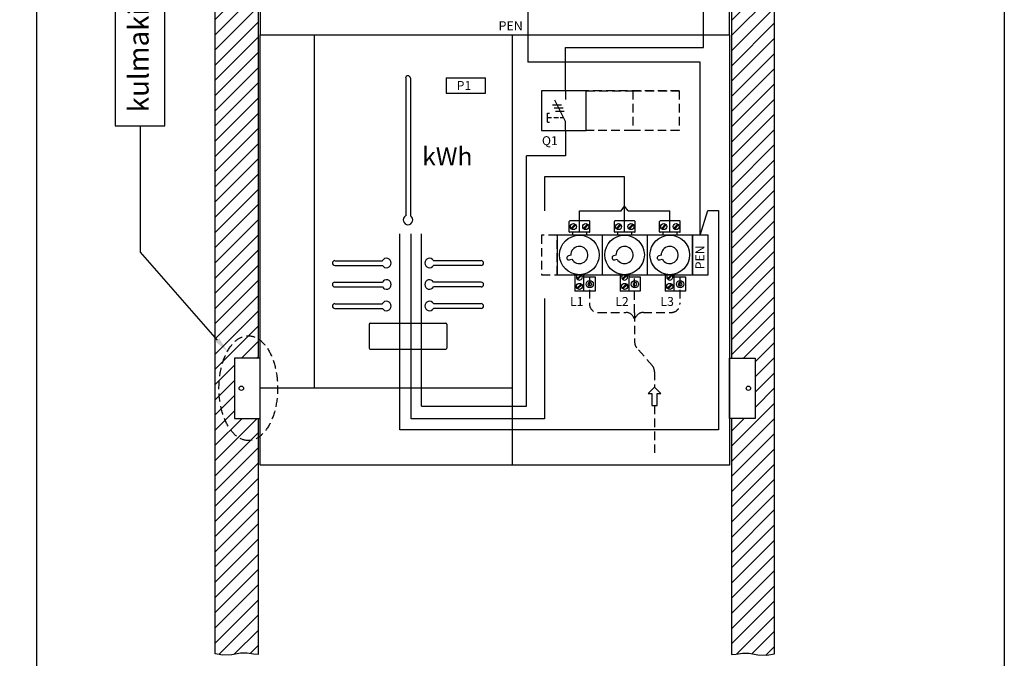
# Model space of a CAD drawing. Extents: x 0 to 7457, y 0 to 3484.
# Drawn here: x 6313 to 7457, y 759 to 1502 of the extents above; entities that cross this region are included whole.
import ezdxf

# ---------------------------------------------------------------- set-up
doc = ezdxf.new("R2010")
doc.units = 0
doc.header["$LTSCALE"] = 40
doc.header["$MEASUREMENT"] = 0
doc.linetypes.add('HIDDEN', pattern=[0.375, 0.25, -0.125])
for name, color, linetype in [('EHYTV1', 1, 'CONTINUOUS'), ('EHYTV5', 5, 'CONTINUOUS'), ('KATKOV1', 1, 'HIDDEN'), ('TEXT15', 1, 'CONTINUOUS'), ('TEXT35', 3, 'CONTINUOUS')]:
    doc.layers.add(name, color=color, linetype=linetype)
doc.styles.add('ROMANS', font='romans')

# ---------------------------------------------------------------- blocks, each defined once
blk = doc.blocks.new('KVC_63-57_paavar_sulakkeet')
at = {"layer": 'EHYTV1'}
for p, q in [((-64.3, 27), (-64.3, 38.9)), ((-40.9, 39.5), (-63.7, 39.5)), ((-57.5, 35.8), (-62.3, 30.9)), ((-56.6, 34.9), (-61.5, 30.1)), ((-43.1, 35.8), (-48, 30.9)), ((-42.2, 34.9), (-47.1, 30.1)), ((-40.3, 27), (-40.3, 38.9)), ((-11.8, 27), (-11.8, 38.9)), ((11.6, 39.5), (-11.2, 39.5)), ((-5, 35.8), (-9.8, 30.9)), ((-4.1, 34.9), (-9, 30.1)), ((9.4, 35.8), (4.5, 30.9)), ((10.3, 34.9), (5.4, 30.1)), ((12.2, 27), (12.2, 38.9)), ((40.7, 27), (40.7, 38.9)), ((64.1, 39.5), (41.3, 39.5)), ((47.5, 35.8), (42.7, 30.9)), ((48.4, 34.9), (43.5, 30.1)), ((61.9, 35.8), (57, 30.9)), ((62.8, 34.9), (57.9, 30.1)), ((64.7, 27), (64.7, 38.9)), ((79, 23), (-78.5, 23)), ((-78.5, 23), (-78.5, -23)), ((-40.9, 26.4), (-63.7, 26.4)), ((-60.6, 26.4), (-60.6, 23)), ((-44.4, 26.4), (-44.4, 23)), ((-26, 23), (-26, -23)), ((11.6, 26.4), (-11.2, 26.4)), ((-8.1, 26.4), (-8.1, 23)), ((8.1, 26.4), (8.1, 23)), ((26.5, -23), (26.5, 23)), ((64.1, 26.4), (41.3, 26.4)), ((44.4, 26.4), (44.4, 23)), ((60.6, 26.4), (60.6, 23)), ((79, -23), (79, 23)), ((-78.5, -23), (79, -23)), ((-57.7, -23), (-57.7, -42)), ((-50.6, -23), (-55.4, -27.7)), ((-50.5, -33.8), (-55.4, -38.6)), ((-49.6, -23.7), (-54.5, -28.6)), ((-47.3, -42), (-47.3, -23)), ((-47.3, -25.6), (-34.3, -25.6)), ((-34.3, -25.6), (-34.3, -42)), ((-5.2, -23), (-5.2, -42)), ((1.9, -23), (-2.9, -27.7)), ((2, -33.8), (-2.9, -38.6)), ((2.9, -23.7), (-2, -28.6)), ((5.2, -42), (5.2, -23)), ((5.2, -25.6), (18.2, -25.6)), ((18.2, -25.6), (18.2, -42)), ((47.3, -23), (47.3, -42)), ((54.4, -23), (49.6, -27.7)), ((54.5, -33.8), (49.6, -38.6)), ((55.4, -23.7), (50.5, -28.6)), ((57.7, -42), (57.7, -23)), ((57.7, -25.6), (70.7, -25.6)), ((70.7, -25.6), (70.7, -42)), ((-34.3, -42), (-57.7, -42)), ((-49.6, -34.6), (-54.5, -39.5)), ((18.2, -42), (-5.2, -42)), ((2.9, -34.6), (-2, -39.5)), ((70.7, -42), (47.3, -42)), ((55.4, -34.6), (50.5, -39.5))]:
    blk.add_line(p, q, dxfattribs=at)
for points in [[(-63.9, -5.8), (-61.2, -5, 7.872983), (-62.5, -0.2), (-65.2, -0.9, 1)], [(-11.4, -5.8), (-8.7, -5, 7.872983), (-10, -0.2), (-12.7, -0.9, 1)], [(41.1, -5.8), (43.8, -5, 7.872983), (42.5, -0.2), (39.8, -0.9, 1)]]:
    blk.add_lwpolyline(points, format="xyb", close=True, dxfattribs=at)
for points in [[(-38.2, -34.3), (-39.1, -32.2), (-41.4, -31.9), (-42.7, -33.7), (-41.9, -35.8), (-39.6, -36.1)], [(14.3, -34.3), (13.4, -32.2), (11.1, -31.9), (9.8, -33.7), (10.6, -35.8), (12.9, -36.1)], [(66.8, -34.3), (65.9, -32.2), (63.6, -31.9), (62.3, -33.7), (63.1, -35.8), (65.4, -36.1)]]:
    blk.add_lwpolyline(points, close=True, dxfattribs=at)
for centre, radius in [((-59.5, 32.9), 3.5), ((-45.1, 32.9), 3.5), ((-7, 32.9), 3.5), ((7.4, 32.9), 3.5), ((45.5, 32.9), 3.5), ((59.9, 32.9), 3.5), ((-52.5, 0), 23), ((0, 0), 23), ((52.5, 0), 23), ((-52.5, -36.6), 3.5), ((-40.5, -34), 4.2), ((0, -36.6), 3.5), ((12, -34), 4.2), ((52.5, -36.6), 3.5), ((64.5, -34), 4.2)]:
    blk.add_circle(centre, radius, dxfattribs=at)
for centre, radius, start, end in [((-63.7, 38.9), 0.612, 90, 180), ((-40.9, 38.9), 0.612, 0, 90), ((-11.2, 38.9), 0.612, 90, 180), ((11.6, 38.9), 0.612, 0, 90), ((41.3, 38.9), 0.612, 90, 180), ((64.1, 38.9), 0.612, 0, 90), ((-63.7, 27), 0.612, 180, 270), ((-40.9, 27), 0.612, 270, 0), ((-11.2, 27), 0.612, 180, 270), ((11.6, 27), 0.612, 270, 0), ((41.3, 27), 0.612, 180, 270), ((64.1, 27), 0.612, 270, 0), ((-52.5, -25.7), 3.5, 128.9773, 51.0227), ((0, -25.7), 3.5, 128.9773, 51.0227), ((52.5, -25.7), 3.5, 128.9773, 51.0227)]:
    blk.add_arc(centre, radius, start, end, dxfattribs=at)

msp = doc.modelspace()

# ---------------------------------------------------------------- hatches: boundary and pattern name
at = {"layer": 'EHYTV1'}
h = msp.add_hatch(dxfattribs=at)
h.set_pattern_fill('ANSI31', color=256, scale=100, style=0)
h.paths.add_polyline_path([(6589.9, 1038.1), (6589.9, 763.5), (6584.4, 764), (6577.1, 765.3), (6569.3, 765.3), (6559.4, 763.4), (6548.9, 762.7), (6539.9, 764.3), (6539.9, 2492.7), (6548.9, 2491.1), (6559.4, 2491.8), (6569.3, 2493.7), (6577.1, 2493.7), (6584.4, 2492.4), (6589.9, 2491.9), (6589.9, 2199.1), (6562.4, 2199.1), (6562.4, 2129.1), (6589.9, 2129.1), (6589.9, 1108.1), (6562.4, 1108.1), (6562.4, 1038.1)])
h = msp.add_hatch(dxfattribs=at)
h.set_pattern_fill('ANSI31', color=256, scale=100, style=0)
h.paths.add_polyline_path([(7139.9, 1038.1), (7139.9, 763.5), (7145.4, 764), (7152.7, 765.3), (7160.5, 765.3), (7170.4, 763.4), (7180.9, 762.7), (7189.9, 764.3), (7189.9, 2492.7), (7180.9, 2491.1), (7170.4, 2491.8), (7160.5, 2493.7), (7152.7, 2493.7), (7145.4, 2492.4), (7139.9, 2491.9), (7139.9, 2199.1), (7167.4, 2199.1), (7167.4, 2129.1), (7139.9, 2129.1), (7139.9, 1108.1), (7167.4, 1108.1), (7167.4, 1038.1)])

# ---------------------------------------------------------------- linework, layer by layer
for p, q in [((6332.4, 2745.1), (6332.4, 676)), ((7107.1, 1469.3), (7107.1, 1807.9)), ((6903.1, 1518.4), (6903.1, 1452.3)), ((6654.9, 1483.8), (6654.9, 1073.8)), ((6884.9, 1483.8), (6884.9, 983.8)), ((6947, 1418.7), (6947, 1469.3)), ((6947, 1469.3), (7107.1, 1469.3)), ((7103.6, 1452.3), (6903.1, 1452.3)), ((7103.6, 1251.1), (7103.6, 1452.3)), ((6761.3, 1433.7), (6761.3, 1273.4)), ((6766.8, 1433.7), (6766.8, 1273.4)), ((6808.2, 1434.1), (6808.2, 1416.1)), ((6808.2, 1434.1), (6854.2, 1434.1)), ((6854.2, 1416.1), (6854.2, 1434.1)), ((6947, 1418.7), (6947, 1408.8)), ((6808.2, 1416.1), (6854.2, 1416.1)), ((6947, 1383.2), (6934.5, 1407.8)), ((6932, 1402.7), (6942.2, 1402.7)), ((6933.8, 1398.9), (6944.1, 1398.9)), ((6926, 1382.3), (6926, 1392.9)), ((6935.3, 1395.2), (6945.5, 1395.2)), ((6453.3, 1231.2), (6453.3, 1378)), ((6947, 1372.7), (6947, 1383.2)), ((6947, 1372.7), (6947, 1343.1)), ((6901.8, 1052.3), (6901.8, 1343.1)), ((6947, 1343.1), (6901.8, 1343.1)), ((7015.6, 1319), (6922.7, 1319)), ((6922.7, 1319), (6922.7, 1279.5)), ((7015.6, 1254.5), (7015.6, 1319)), ((7011.5, 1279.4), (7015.6, 1284.8)), ((7019.7, 1279.4), (7015.6, 1284.8)), ((6963.1, 1279.4), (7011.5, 1279.4)), ((6963.1, 1254.5), (6963.1, 1279.4)), ((7019.7, 1279.4), (7068.1, 1279.4)), ((7068.1, 1254.5), (7068.1, 1279.4)), ((7103.6, 1251.1), (7112.3, 1279.7)), ((7112.3, 1279.7), (7124.6, 1279.7)), ((7124.6, 1279.7), (7124.6, 1024.9)), ((6754.5, 1024.9), (6754.5, 1252.5)), ((6767.6, 1037.4), (6767.6, 1252.5)), ((6779.6, 1052.3), (6779.6, 1252.5)), ((6542.7, 1129.1), (6453.3, 1231.2)), ((6679, 1221.4), (6734.3, 1221.4)), ((6679, 1215.9), (6734.3, 1215.9)), ((6849, 1221.4), (6793.8, 1221.4)), ((6849, 1215.9), (6793.8, 1215.9)), ((6679, 1196.4), (6734.3, 1196.4)), ((6679, 1190.9), (6734.3, 1190.9)), ((6849, 1196.4), (6793.8, 1196.4)), ((6849, 1190.9), (6793.8, 1190.9)), ((6679, 1171.4), (6734.3, 1171.4)), ((6849, 1171.4), (6793.8, 1171.4)), ((6922.7, 1177.4), (6922.7, 1037.4)), ((6679, 1165.9), (6734.3, 1165.9)), ((6849, 1165.9), (6793.8, 1165.9)), ((6719, 1147.7), (6719, 1119.7)), ((6720, 1148.7), (6808, 1148.7)), ((6809, 1147.7), (6809, 1119.7)), ((6720, 1118.7), (6808, 1118.7)), ((6592.4, 1073.8), (6884.9, 1073.8)), ((7050.4, 1074.3), (7043, 1066.9)), ((7043, 1066.9), (7047.2, 1066.9)), ((7047.2, 1066.9), (7047.2, 1052.9)), ((7057.8, 1066.9), (7050.4, 1074.3)), ((7053.6, 1052.9), (7053.6, 1066.9)), ((7053.6, 1066.9), (7057.8, 1066.9)), ((7047.2, 1052.9), (7053.6, 1052.9)), ((6779.6, 1052.3), (6901.8, 1052.3)), ((6922.7, 1037.4), (6767.6, 1037.4)), ((7124.6, 1024.9), (6754.5, 1024.9))]:
    msp.add_line(p, q, dxfattribs=at)
for points in [[(7456.7, 3483.5), (7456.7, 0), (5015.4, 0), (5015.4, 3483.5)], [(6423.8, 1378), (6481.5, 1378), (6481.5, 1642.7), (6423.8, 1642.7)], [(6919.1, 1372.7), (6971.1, 1372.7), (6971.1, 1418.7), (6919.1, 1418.7)], [(7094.6, 1205.1), (7112.6, 1205.1), (7112.6, 1251.1), (7094.6, 1251.1)]]:
    msp.add_lwpolyline(points, close=True, dxfattribs=at)
for points in [[(6589.9, 2491.9), (6589.9, 2199.1), (6562.4, 2199.1), (6562.4, 2129.1), (6589.9, 2129.1), (6589.9, 1108.1), (6562.4, 1108.1), (6562.4, 1038.1), (6589.9, 1038.1), (6589.9, 763.5), (6584.4, 764), (6577.1, 765.3), (6569.3, 765.3), (6559.4, 763.4), (6559.4, 763.4), (6548.9, 762.7), (6548.9, 762.7), (6539.9, 764.3), (6539.9, 2492.7)], [(7139.9, 2491.9), (7139.9, 2199.1), (7167.4, 2199.1), (7167.4, 2129.1), (7139.9, 2129.1), (7139.9, 1108.1), (7167.4, 1108.1), (7167.4, 1038.1), (7139.9, 1038.1), (7139.9, 763.5), (7145.4, 764), (7152.7, 765.3), (7160.5, 765.3), (7170.4, 763.4), (7170.4, 763.4), (7180.9, 762.7), (7180.9, 762.7), (7189.9, 764.3), (7189.9, 2492.7)]]:
    msp.add_lwpolyline(points, dxfattribs=at)
for centre, radius, start, end in [((6764, 1433.7), 2.75, 0, 180), ((6764, 1268.7), 5.5, 120, 60), ((6739, 1218.7), 5.5, 210, 150), ((6789, 1218.7), 5.5, 30, 330), ((6679, 1218.7), 2.75, 90, 270), ((6849, 1218.7), 2.75, 270, 90), ((6679, 1193.7), 2.75, 90, 270), ((6739, 1193.7), 5.5, 210, 150), ((6789, 1193.7), 5.5, 30, 330), ((6849, 1193.7), 2.75, 270, 90), ((6679, 1168.7), 2.75, 90, 270), ((6739, 1168.7), 5.5, 210, 150), ((6789, 1168.7), 5.5, 30, 330), ((6849, 1168.7), 2.75, 270, 90), ((6720, 1147.7), 1, 90, 180), ((6808, 1147.7), 1, 0, 90), ((6720, 1119.7), 1, 180, 270), ((6808, 1119.7), 1, 270, 0)]:
    msp.add_arc(centre, radius, start, end, dxfattribs=at)
msp.add_solid([(6544.8, 1131), (6554.2, 1115.9), (6540.5, 1127.1)], dxfattribs=at)
at = {"layer": 'EHYTV5'}
for points in [[(7137.4, 1483.8), (7137.4, 2383.8), (6592.4, 2383.8), (6592.4, 1483.8)], [(6562.4, 1038.1), (6592.4, 1038.1), (6592.4, 1108.1), (6562.4, 1108.1)], [(7167.4, 1038.1), (7137.4, 1038.1), (7137.4, 1108.1), (7167.4, 1108.1)]]:
    msp.add_lwpolyline(points, close=True, dxfattribs=at)
msp.add_lwpolyline([(6592.4, 983.8), (6592.4, 1483.8), (7137.4, 1483.8), (7137.4, 983.8), (6592.4, 983.8)], dxfattribs=at)
for centre in [(6570.4, 1073.1), (7159.4, 1073.1)]:
    msp.add_circle(centre, 2.55, dxfattribs=at)
at = {"layer": 'KATKOV1'}
for p, q in [((6971.1, 1418.7), (7025.1, 1418.7)), ((7079.1, 1418.7), (6971.1, 1418.7)), ((7025.1, 1418.7), (7079.1, 1418.7)), ((7025.1, 1418.7), (7025.1, 1372.7)), ((7079.1, 1418.7), (7079.1, 1372.7)), ((6926, 1392.9), (6928.5, 1392.9)), ((6930.8, 1387.6), (6926, 1387.6)), ((6938.7, 1387.6), (6933.3, 1387.6)), ((6944.8, 1387.6), (6940.8, 1387.6)), ((6926, 1382.3), (6928.5, 1382.3)), ((7025.1, 1372.7), (6971.1, 1372.7)), ((7079.1, 1372.7), (7025.1, 1372.7)), ((6974.8, 1202.6), (6974.8, 1171.2)), ((7079.8, 1202.6), (7079.8, 1171.2)), ((6984.8, 1161.2), (7017.2, 1161.2)), ((7027.3, 1153.9), (7025.7, 1156.5)), ((7027.3, 1160.8), (7027.3, 1126.6)), ((7027.3, 1153.9), (7028.9, 1156.5)), ((7037.4, 1161.2), (7069.8, 1161.2)), ((7048, 1099), (7029.8, 1120)), ((7050.4, 1092.4), (7050.4, 1074.3)), ((7050.4, 1052.9), (7050.4, 993.1))]:
    msp.add_line(p, q, dxfattribs=at)
at = {"layer": 'KATKOV1', "linetype": 'HIDDEN'}
msp.add_line((7027.3, 1160.8), (7027.3, 1202.6), dxfattribs=at)
at = {"layer": 'KATKOV1'}
msp.add_lwpolyline([(6919.1, 1205.1), (6937.1, 1205.1), (6937.1, 1251.1), (6919.1, 1251.1)], close=True, dxfattribs=at)
for centre, start, end in [((6984.8, 1171.2), 180, 270), ((7069.8, 1171.2), 270, 0), ((7017.2, 1151.2), 31.7946, 90), ((7037.4, 1151.2), 90, 148.2054), ((7037.3, 1126.6), 180, 220.8497), ((7040.4, 1092.4), 360, 40.8497)]:
    msp.add_arc(centre, 10, start, end, dxfattribs=at)
at = {"layer": 'KATKOV1', "color": 2}
msp.add_ellipse((6578.5, 1073.2), major_axis=(0, -60.9), ratio=0.559241, dxfattribs=at)

# ---------------------------------------------------------------- block references
at = {"layer": 'EHYTV1'}
msp.add_blockref('KVC_63-57_paavar_sulakkeet', (7015.6, 1228.1), dxfattribs=at)

# ---------------------------------------------------------------- texts
at = {"layer": 'EHYTV1', "style": 'ROMANS'}
for s, height, p in [('P1', 10.4, (6820.6, 1419.8)), ('Q1', 10.4, (6919.6, 1355.7)), ('kWh', 21.02, (6780.5, 1332.1)), ('L1', 10.4, (6952.3, 1168.8)), ('L2', 10.4, (7004.8, 1168.8)), ('L3', 10.4, (7057.3, 1168.8))]:
    msp.add_text(s, height=height, dxfattribs=at).set_placement(p)
msp.add_text('PEN', height=10.4, rotation=90, dxfattribs=at).set_placement((7108.3, 1211.5))
at = {"layer": 'TEXT15', "style": 'ROMANS'}
msp.add_text('PEN', height=10.63, dxfattribs=at).set_placement((6869.2, 1489.1))
at = {"layer": 'TEXT35', "style": 'ROMANS'}
msp.add_text('kulmakiinnike', height=23.665, rotation=90, dxfattribs=at).set_placement((6462.7, 1393.9))

doc.saveas('drawing.dxf')
